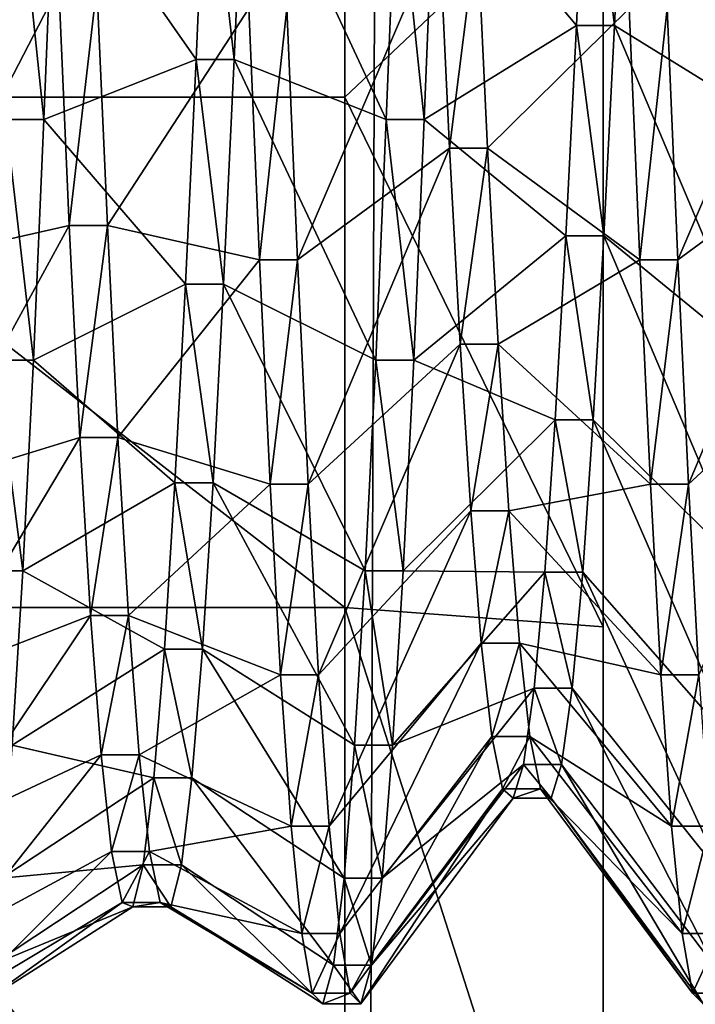
# Model space of a CAD drawing. Extents: x -0.243 to 0.22, y -0.051 to 0.189.
# Drawn here: x -0.234 to -0.232, y 0.006 to 0.008 of the extents above; entities that cross this region are included whole.
import ezdxf

# ---------------------------------------------------------------- set-up
doc = ezdxf.new("R2010")
doc.units = 0
doc.header["$MEASUREMENT"] = 0
doc.layers.get('0').update_dxf_attribs({"linetype": 'CONTINUOUS'})

msp = doc.modelspace()

# ---------------------------------------------------------------- linework, layer by layer
for points in [[(-0.2326588, 0.1672715, 0.0132499), (-0.2326588, 0.0082088, 0.1013056), (-0.2326588, 0.0064432, 0.1005688)], [(-0.2326588, 0.0064432, 0.1005688), (-0.2326588, 0.1580071, -0.0034852), (-0.2326588, 0.1672715, 0.0132499)], [(-0.2326588, -0.01032, 0.0678353), (-0.2326588, 0.1487427, -0.0202204), (-0.2326588, 0.1580071, -0.0034852)], [(-0.2326588, -0.01032, 0.0678353), (-0.2326588, 0.1580071, -0.0034852), (-0.2326588, 0.0052155, 0.0810988)], [(-0.2326588, 0.0064432, 0.1005688), (-0.2326588, 0.0052155, 0.0810988), (-0.2326588, 0.1580071, -0.0034852)], [(-0.233248, 0.1493337, -0.0212209), (-0.2347475, -0.0103885, 0.0671998), (-0.234266, 0.1499572, -0.0215661)], [(-0.233248, 0.1493337, -0.0212209), (-0.233248, -0.0103885, 0.0671998), (-0.2347475, -0.0103885, 0.0671998)], [(-0.2326588, 0.1487427, -0.0202204), (-0.233248, -0.0103885, 0.0671998), (-0.233248, 0.1493337, -0.0212209)], [(-0.2326588, 0.1487427, -0.0202204), (-0.2326588, -0.01032, 0.0678353), (-0.233248, -0.0103885, 0.0671998)], [(-0.233248, 0.008711, 0.101701), (-0.2347475, 0.008711, 0.101701), (-0.2347478, 0.0076516, 0.1017599)], [(-0.233248, 0.008711, 0.101701), (-0.2347478, 0.0076516, 0.1017599), (-0.233248, 0.0076516, 0.1017599)], [(-0.233248, 0.008711, 0.101701), (-0.233248, 0.0076516, 0.1017599), (-0.2326588, 0.0082088, 0.1013056)], [(-0.2330427, 0.0082011, 0.0834666), (-0.2327196, 0.0078149, 0.082804), (-0.2326955, 0.0083397, 0.0830177)], [(-0.2326955, 0.0083397, 0.0830177), (-0.2327196, 0.0078149, 0.082804), (-0.2326328, 0.0078149, 0.082804)], [(-0.2326955, 0.0083397, 0.0830177), (-0.2326328, 0.0078149, 0.082804), (-0.2326087, 0.0083397, 0.0830177)], [(-0.2326087, 0.0083397, 0.0830177), (-0.2326328, 0.0078149, 0.082804), (-0.2322856, 0.0076005, 0.0832221)], [(-0.2326087, 0.0083397, 0.0830177), (-0.2322856, 0.0076005, 0.0832221), (-0.2322614, 0.0082011, 0.0834666)], [(-0.2339108, 0.0082011, 0.0834666), (-0.2335877, 0.0077375, 0.082955), (-0.2335636, 0.0082935, 0.0831673)], [(-0.2335636, 0.0082935, 0.0831673), (-0.2335877, 0.0077375, 0.082955), (-0.2335009, 0.0077375, 0.082955)], [(-0.2335636, 0.0082935, 0.0831673), (-0.2335009, 0.0077375, 0.082955), (-0.2334768, 0.0082935, 0.0831673)], [(-0.2334768, 0.0082935, 0.0831673), (-0.2335009, 0.0077375, 0.082955), (-0.2331536, 0.0076005, 0.0832221)], [(-0.2334768, 0.0082935, 0.0831673), (-0.2331536, 0.0076005, 0.0832221), (-0.2331295, 0.0082011, 0.0834666)], [(-0.2339976, 0.0082011, 0.0834666), (-0.2340217, 0.0076005, 0.0832221), (-0.2339349, 0.0076005, 0.0832221)], [(-0.2339976, 0.0082011, 0.0834666), (-0.2339349, 0.0076005, 0.0832221), (-0.2339108, 0.0082011, 0.0834666)], [(-0.2339108, 0.0082011, 0.0834666), (-0.2339349, 0.0076005, 0.0832221), (-0.2335877, 0.0077375, 0.082955)], [(-0.233248, 0.0076516, 0.1017599), (-0.2326588, 0.0064432, 0.1005688), (-0.2326588, 0.0082088, 0.1013056)], [(-0.2331295, 0.0082011, 0.0834666), (-0.2331536, 0.0076005, 0.0832221), (-0.2330668, 0.0076005, 0.0832221)], [(-0.2331295, 0.0082011, 0.0834666), (-0.2330668, 0.0076005, 0.0832221), (-0.2330427, 0.0082011, 0.0834666)], [(-0.2330427, 0.0082011, 0.0834666), (-0.2330668, 0.0076005, 0.0832221), (-0.2327196, 0.0078149, 0.082804)], [(-0.2333562, 0.0072808, 0.0767863), (-0.2333803, 0.0078542, 0.0764834), (-0.2330331, 0.0080366, 0.0769164)], [(-0.2333562, 0.0072808, 0.0767863), (-0.2330331, 0.0080366, 0.0769164), (-0.233009, 0.0075356, 0.077181)], [(-0.233009, 0.0075356, 0.077181), (-0.2330331, 0.0080366, 0.0769164), (-0.2329463, 0.0080366, 0.0769164)], [(-0.233009, 0.0075356, 0.077181), (-0.2329463, 0.0080366, 0.0769164), (-0.2329222, 0.0075356, 0.077181)], [(-0.2329222, 0.0075356, 0.077181), (-0.2329463, 0.0080366, 0.0769164), (-0.2325991, 0.0078542, 0.0764834)], [(-0.2324882, 0.0072808, 0.0767863), (-0.2325123, 0.0078542, 0.0764834), (-0.232165, 0.0080366, 0.0769164)], [(-0.2324882, 0.0072808, 0.0767863), (-0.232165, 0.0080366, 0.0769164), (-0.2321409, 0.0075356, 0.077181)], [(-0.2342243, 0.0072808, 0.0767863), (-0.2342484, 0.0078542, 0.0764834), (-0.2339012, 0.0079049, 0.0766036)], [(-0.2342243, 0.0072808, 0.0767863), (-0.2339012, 0.0079049, 0.0766036), (-0.2338771, 0.0073586, 0.0769069)], [(-0.2338771, 0.0073586, 0.0769069), (-0.2339012, 0.0079049, 0.0766036), (-0.2338144, 0.0079049, 0.0766036)], [(-0.2338771, 0.0073586, 0.0769069), (-0.2338144, 0.0079049, 0.0766036), (-0.2337902, 0.0073586, 0.0769069)], [(-0.2337902, 0.0073586, 0.0769069), (-0.2338144, 0.0079049, 0.0766036), (-0.2334671, 0.0078542, 0.0764834)], [(-0.2337902, 0.0073586, 0.0769069), (-0.2334671, 0.0078542, 0.0764834), (-0.233443, 0.0072808, 0.0767863)], [(-0.233443, 0.0072808, 0.0767863), (-0.2334671, 0.0078542, 0.0764834), (-0.2333803, 0.0078542, 0.0764834)], [(-0.233443, 0.0072808, 0.0767863), (-0.2333803, 0.0078542, 0.0764834), (-0.2333562, 0.0072808, 0.0767863)], [(-0.2329222, 0.0075356, 0.077181), (-0.2325991, 0.0078542, 0.0764834), (-0.232575, 0.0072808, 0.0767863)], [(-0.232575, 0.0072808, 0.0767863), (-0.2325991, 0.0078542, 0.0764834), (-0.2325123, 0.0078542, 0.0764834)], [(-0.232575, 0.0072808, 0.0767863), (-0.2325123, 0.0078542, 0.0764834), (-0.2324882, 0.0072808, 0.0767863)], [(-0.2330668, 0.0076005, 0.0832221), (-0.2327437, 0.0073353, 0.0825025), (-0.2327196, 0.0078149, 0.082804)], [(-0.2327196, 0.0078149, 0.082804), (-0.2327437, 0.0073353, 0.0825025), (-0.2326569, 0.0073353, 0.0825025)], [(-0.2327196, 0.0078149, 0.082804), (-0.2326569, 0.0073353, 0.0825025), (-0.2326328, 0.0078149, 0.082804)], [(-0.2326328, 0.0078149, 0.082804), (-0.2326569, 0.0073353, 0.0825025), (-0.2323097, 0.0070515, 0.0828769)], [(-0.2326328, 0.0078149, 0.082804), (-0.2323097, 0.0070515, 0.0828769), (-0.2322856, 0.0076005, 0.0832221)], [(-0.2339349, 0.0076005, 0.0832221), (-0.2336118, 0.0072249, 0.0826481), (-0.2335877, 0.0077375, 0.082955)], [(-0.2335877, 0.0077375, 0.082955), (-0.2336118, 0.0072249, 0.0826481), (-0.233525, 0.0072249, 0.0826481)], [(-0.2335877, 0.0077375, 0.082955), (-0.233525, 0.0072249, 0.0826481), (-0.2335009, 0.0077375, 0.082955)], [(-0.2335009, 0.0077375, 0.082955), (-0.233525, 0.0072249, 0.0826481), (-0.2331778, 0.0070515, 0.0828769)], [(-0.2335009, 0.0077375, 0.082955), (-0.2331778, 0.0070515, 0.0828769), (-0.2331536, 0.0076005, 0.0832221)], [(-0.233248, 0.0064877, 0.1012755), (-0.233248, 0.0076516, 0.1017599), (-0.2347478, 0.0076516, 0.1017599)], [(-0.233248, 0.0064877, 0.1012755), (-0.2347478, 0.0076516, 0.1017599), (-0.2347478, 0.0064877, 0.1012755)], [(-0.233248, 0.0076516, 0.1017599), (-0.233248, 0.0064877, 0.1012755), (-0.2326588, 0.0064432, 0.1005688)], [(-0.2340217, 0.0076005, 0.0832221), (-0.2340458, 0.0070515, 0.0828769), (-0.233959, 0.0070515, 0.0828769)], [(-0.2340217, 0.0076005, 0.0832221), (-0.233959, 0.0070515, 0.0828769), (-0.2339349, 0.0076005, 0.0832221)], [(-0.2339349, 0.0076005, 0.0832221), (-0.233959, 0.0070515, 0.0828769), (-0.2336118, 0.0072249, 0.0826481)], [(-0.2331536, 0.0076005, 0.0832221), (-0.2331778, 0.0070515, 0.0828769), (-0.233091, 0.0070515, 0.0828769)], [(-0.2331536, 0.0076005, 0.0832221), (-0.233091, 0.0070515, 0.0828769), (-0.2330668, 0.0076005, 0.0832221)], [(-0.2330668, 0.0076005, 0.0832221), (-0.233091, 0.0070515, 0.0828769), (-0.2327437, 0.0073353, 0.0825025)], [(-0.2333321, 0.0067687, 0.0771841), (-0.2333562, 0.0072808, 0.0767863), (-0.233009, 0.0075356, 0.077181)], [(-0.2333321, 0.0067687, 0.0771841), (-0.233009, 0.0075356, 0.077181), (-0.2329849, 0.0070882, 0.0775286)], [(-0.2329849, 0.0070882, 0.0775286), (-0.233009, 0.0075356, 0.077181), (-0.2329222, 0.0075356, 0.077181)], [(-0.2329849, 0.0070882, 0.0775286), (-0.2329222, 0.0075356, 0.077181), (-0.2328981, 0.0070882, 0.0775286)], [(-0.2328981, 0.0070882, 0.0775286), (-0.2329222, 0.0075356, 0.077181), (-0.232575, 0.0072808, 0.0767863)], [(-0.232464, 0.0067687, 0.0771841), (-0.2324882, 0.0072808, 0.0767863), (-0.2321409, 0.0075356, 0.077181)], [(-0.232464, 0.0067687, 0.0771841), (-0.2321409, 0.0075356, 0.077181), (-0.2321168, 0.0070882, 0.0775286)], [(-0.2342002, 0.0067687, 0.0771841), (-0.2342243, 0.0072808, 0.0767863), (-0.2338771, 0.0073586, 0.0769069)], [(-0.2342002, 0.0067687, 0.0771841), (-0.2338771, 0.0073586, 0.0769069), (-0.233853, 0.0068752, 0.0772989)], [(-0.233853, 0.0068752, 0.0772989), (-0.2338771, 0.0073586, 0.0769069), (-0.2337902, 0.0073586, 0.0769069)], [(-0.233853, 0.0068752, 0.0772989), (-0.2337902, 0.0073586, 0.0769069), (-0.2337661, 0.0068752, 0.0772989)], [(-0.2337661, 0.0068752, 0.0772989), (-0.2337902, 0.0073586, 0.0769069), (-0.233443, 0.0072808, 0.0767863)], [(-0.233091, 0.0070515, 0.0828769), (-0.2327679, 0.0069152, 0.0821222), (-0.2327437, 0.0073353, 0.0825025)], [(-0.2327437, 0.0073353, 0.0825025), (-0.2327679, 0.0069152, 0.0821222), (-0.232681, 0.0069152, 0.0821222)], [(-0.2327437, 0.0073353, 0.0825025), (-0.232681, 0.0069152, 0.0821222), (-0.2326569, 0.0073353, 0.0825025)], [(-0.2326569, 0.0073353, 0.0825025), (-0.232681, 0.0069152, 0.0821222), (-0.2323338, 0.0065707, 0.0824417)], [(-0.2326569, 0.0073353, 0.0825025), (-0.2323338, 0.0065707, 0.0824417), (-0.2323097, 0.0070515, 0.0828769)], [(-0.2337661, 0.0068752, 0.0772989), (-0.233443, 0.0072808, 0.0767863), (-0.2334189, 0.0067687, 0.0771841)], [(-0.2334189, 0.0067687, 0.0771841), (-0.233443, 0.0072808, 0.0767863), (-0.2333562, 0.0072808, 0.0767863)], [(-0.2334189, 0.0067687, 0.0771841), (-0.2333562, 0.0072808, 0.0767863), (-0.2333321, 0.0067687, 0.0771841)], [(-0.2328981, 0.0070882, 0.0775286), (-0.232575, 0.0072808, 0.0767863), (-0.2325508, 0.0067687, 0.0771841)], [(-0.2325508, 0.0067687, 0.0771841), (-0.232575, 0.0072808, 0.0767863), (-0.2324882, 0.0072808, 0.0767863)], [(-0.2325508, 0.0067687, 0.0771841), (-0.2324882, 0.0072808, 0.0767863), (-0.232464, 0.0067687, 0.0771841)], [(-0.233959, 0.0070515, 0.0828769), (-0.2336359, 0.0067717, 0.0822553), (-0.2336118, 0.0072249, 0.0826481)], [(-0.2336118, 0.0072249, 0.0826481), (-0.2336359, 0.0067717, 0.0822553), (-0.2335491, 0.0067717, 0.0822553)], [(-0.2336118, 0.0072249, 0.0826481), (-0.2335491, 0.0067717, 0.0822553), (-0.233525, 0.0072249, 0.0826481)], [(-0.233525, 0.0072249, 0.0826481), (-0.2335491, 0.0067717, 0.0822553), (-0.2332019, 0.0065707, 0.0824417)], [(-0.233525, 0.0072249, 0.0826481), (-0.2332019, 0.0065707, 0.0824417), (-0.2331778, 0.0070515, 0.0828769)], [(-0.233308, 0.0063334, 0.0776649), (-0.2333321, 0.0067687, 0.0771841), (-0.2329849, 0.0070882, 0.0775286)], [(-0.233308, 0.0063334, 0.0776649), (-0.2329849, 0.0070882, 0.0775286), (-0.2329608, 0.0067079, 0.0779486)], [(-0.2329608, 0.0067079, 0.0779486), (-0.2329849, 0.0070882, 0.0775286), (-0.2328981, 0.0070882, 0.0775286)], [(-0.2329608, 0.0067079, 0.0779486), (-0.2328981, 0.0070882, 0.0775286), (-0.2328739, 0.0067079, 0.0779486)], [(-0.2328739, 0.0067079, 0.0779486), (-0.2328981, 0.0070882, 0.0775286), (-0.2325508, 0.0067687, 0.0771841)], [(-0.2324399, 0.0063334, 0.0776649), (-0.232464, 0.0067687, 0.0771841), (-0.2321168, 0.0070882, 0.0775286)], [(-0.2340458, 0.0070515, 0.0828769), (-0.2340699, 0.0065707, 0.0824417), (-0.2339831, 0.0065707, 0.0824417)], [(-0.2340458, 0.0070515, 0.0828769), (-0.2339831, 0.0065707, 0.0824417), (-0.233959, 0.0070515, 0.0828769)], [(-0.233959, 0.0070515, 0.0828769), (-0.2339831, 0.0065707, 0.0824417), (-0.2336359, 0.0067717, 0.0822553)], [(-0.2331778, 0.0070515, 0.0828769), (-0.2332019, 0.0065707, 0.0824417), (-0.2331151, 0.0065707, 0.0824417)], [(-0.2331778, 0.0070515, 0.0828769), (-0.2331151, 0.0065707, 0.0824417), (-0.233091, 0.0070515, 0.0828769)], [(-0.233091, 0.0070515, 0.0828769), (-0.2331151, 0.0065707, 0.0824417), (-0.2327679, 0.0069152, 0.0821222)], [(-0.2331151, 0.0065707, 0.0824417), (-0.232792, 0.0065676, 0.0816748), (-0.2327679, 0.0069152, 0.0821222)], [(-0.2327679, 0.0069152, 0.0821222), (-0.232792, 0.0065676, 0.0816748), (-0.2327051, 0.0065676, 0.0816748)], [(-0.2327679, 0.0069152, 0.0821222), (-0.2327051, 0.0065676, 0.0816748), (-0.232681, 0.0069152, 0.0821222)], [(-0.232681, 0.0069152, 0.0821222), (-0.2327051, 0.0065676, 0.0816748), (-0.2323579, 0.0061729, 0.0819296)], [(-0.232681, 0.0069152, 0.0821222), (-0.2323579, 0.0061729, 0.0819296), (-0.2323338, 0.0065707, 0.0824417)], [(-0.2341761, 0.0063334, 0.0776649), (-0.2342002, 0.0067687, 0.0771841), (-0.233853, 0.0068752, 0.0772989)], [(-0.2341761, 0.0063334, 0.0776649), (-0.233853, 0.0068752, 0.0772989), (-0.2338288, 0.0064687, 0.0777673)], [(-0.2338288, 0.0064687, 0.0777673), (-0.233853, 0.0068752, 0.0772989), (-0.2337661, 0.0068752, 0.0772989)], [(-0.2338288, 0.0064687, 0.0777673), (-0.2337661, 0.0068752, 0.0772989), (-0.233742, 0.0064687, 0.0777673)], [(-0.233742, 0.0064687, 0.0777673), (-0.2337661, 0.0068752, 0.0772989), (-0.2334189, 0.0067687, 0.0771841)], [(-0.2339831, 0.0065707, 0.0824417), (-0.23366, 0.0063922, 0.081788), (-0.2336359, 0.0067717, 0.0822553)], [(-0.233742, 0.0064687, 0.0777673), (-0.2334189, 0.0067687, 0.0771841), (-0.2333948, 0.0063334, 0.0776649)], [(-0.2336359, 0.0067717, 0.0822553), (-0.23366, 0.0063922, 0.081788), (-0.2335732, 0.0063922, 0.081788)], [(-0.2336359, 0.0067717, 0.0822553), (-0.2335732, 0.0063922, 0.081788), (-0.2335491, 0.0067717, 0.0822553)], [(-0.2335491, 0.0067717, 0.0822553), (-0.2335732, 0.0063922, 0.081788), (-0.233226, 0.0061729, 0.0819296)], [(-0.2335491, 0.0067717, 0.0822553), (-0.233226, 0.0061729, 0.0819296), (-0.2332019, 0.0065707, 0.0824417)], [(-0.2333948, 0.0063334, 0.0776649), (-0.2334189, 0.0067687, 0.0771841), (-0.2333321, 0.0067687, 0.0771841)], [(-0.2333948, 0.0063334, 0.0776649), (-0.2333321, 0.0067687, 0.0771841), (-0.233308, 0.0063334, 0.0776649)], [(-0.2328739, 0.0067079, 0.0779486), (-0.2325508, 0.0067687, 0.0771841), (-0.2325267, 0.0063334, 0.0776649)], [(-0.2325267, 0.0063334, 0.0776649), (-0.2325508, 0.0067687, 0.0771841), (-0.232464, 0.0067687, 0.0771841)], [(-0.2325267, 0.0063334, 0.0776649), (-0.232464, 0.0067687, 0.0771841), (-0.2324399, 0.0063334, 0.0776649)], [(-0.2332839, 0.0059883, 0.0782139), (-0.233308, 0.0063334, 0.0776649), (-0.2329608, 0.0067079, 0.0779486)], [(-0.2332839, 0.0059883, 0.0782139), (-0.2329608, 0.0067079, 0.0779486), (-0.2329367, 0.0064063, 0.0784283)], [(-0.2329367, 0.0064063, 0.0784283), (-0.2329608, 0.0067079, 0.0779486), (-0.2328739, 0.0067079, 0.0779486)], [(-0.2329367, 0.0064063, 0.0784283), (-0.2328739, 0.0067079, 0.0779486), (-0.2328498, 0.0064063, 0.0784283)], [(-0.2328498, 0.0064063, 0.0784283), (-0.2328739, 0.0067079, 0.0779486), (-0.2325267, 0.0063334, 0.0776649)], [(-0.2340699, 0.0065707, 0.0824417), (-0.2340073, 0.0061729, 0.0819296), (-0.2339831, 0.0065707, 0.0824417)], [(-0.2339831, 0.0065707, 0.0824417), (-0.2340073, 0.0061729, 0.0819296), (-0.23366, 0.0063922, 0.081788)], [(-0.2332019, 0.0065707, 0.0824417), (-0.233226, 0.0061729, 0.0819296), (-0.2331392, 0.0061729, 0.0819296)], [(-0.2332019, 0.0065707, 0.0824417), (-0.2331392, 0.0061729, 0.0819296), (-0.2331151, 0.0065707, 0.0824417)], [(-0.2331151, 0.0065707, 0.0824417), (-0.2331392, 0.0061729, 0.0819296), (-0.232792, 0.0065676, 0.0816748)], [(-0.2331392, 0.0061729, 0.0819296), (-0.2328161, 0.006303, 0.0811738), (-0.232792, 0.0065676, 0.0816748)], [(-0.232792, 0.0065676, 0.0816748), (-0.2328161, 0.006303, 0.0811738), (-0.2327293, 0.006303, 0.0811738)], [(-0.232792, 0.0065676, 0.0816748), (-0.2327293, 0.006303, 0.0811738), (-0.2327051, 0.0065676, 0.0816748)], [(-0.2327051, 0.0065676, 0.0816748), (-0.2327293, 0.006303, 0.0811738), (-0.232382, 0.00587, 0.0813562)], [(-0.2327051, 0.0065676, 0.0816748), (-0.232382, 0.00587, 0.0813562), (-0.2323579, 0.0061729, 0.0819296)], [(-0.233248, 0.0046258, 0.1004069), (-0.233248, 0.0064877, 0.1012755), (-0.2347478, 0.0064877, 0.1012755)], [(-0.233248, 0.0046258, 0.1004069), (-0.2347478, 0.0064877, 0.1012755), (-0.2347478, 0.0046258, 0.1004069)], [(-0.2326588, 0.0046466, 0.0997252), (-0.2326588, 0.0064432, 0.1005688), (-0.233248, 0.0064877, 0.1012755)], [(-0.2326588, 0.0046466, 0.0997252), (-0.233248, 0.0064877, 0.1012755), (-0.233248, 0.0046258, 0.1004069)], [(-0.2341519, 0.0059883, 0.0782139), (-0.2341761, 0.0063334, 0.0776649), (-0.2338288, 0.0064687, 0.0777673)], [(-0.2341519, 0.0059883, 0.0782139), (-0.2338288, 0.0064687, 0.0777673), (-0.2338047, 0.0061509, 0.0782973)], [(-0.2338047, 0.0061509, 0.0782973), (-0.2338288, 0.0064687, 0.0777673), (-0.233742, 0.0064687, 0.0777673)], [(-0.2338047, 0.0061509, 0.0782973), (-0.233742, 0.0064687, 0.0777673), (-0.2337179, 0.0061509, 0.0782973)], [(-0.2337179, 0.0061509, 0.0782973), (-0.233742, 0.0064687, 0.0777673), (-0.2333948, 0.0063334, 0.0776649)], [(-0.2326588, 0.0046466, 0.0997252), (-0.2326588, 0.0052155, 0.0810988), (-0.2326588, 0.0064432, 0.1005688)], [(-0.2332598, 0.0057437, 0.0788145), (-0.2332839, 0.0059883, 0.0782139), (-0.2329367, 0.0064063, 0.0784283)], [(-0.2332598, 0.0057437, 0.0788145), (-0.2329367, 0.0064063, 0.0784283), (-0.2329125, 0.0061927, 0.0789531)], [(-0.2329125, 0.0061927, 0.0789531), (-0.2329367, 0.0064063, 0.0784283), (-0.2328498, 0.0064063, 0.0784283)], [(-0.2329125, 0.0061927, 0.0789531), (-0.2328498, 0.0064063, 0.0784283), (-0.2328257, 0.0061927, 0.0789531)], [(-0.2328498, 0.0064063, 0.0784283), (-0.2325267, 0.0063334, 0.0776649), (-0.2325026, 0.0059883, 0.0782139)], [(-0.2328257, 0.0061927, 0.0789531), (-0.2328498, 0.0064063, 0.0784283), (-0.2325026, 0.0059883, 0.0782139)], [(-0.2340073, 0.0061729, 0.0819296), (-0.2336842, 0.0060985, 0.0812599), (-0.23366, 0.0063922, 0.081788)], [(-0.23366, 0.0063922, 0.081788), (-0.2336842, 0.0060985, 0.0812599), (-0.2335973, 0.0060985, 0.0812599)], [(-0.23366, 0.0063922, 0.081788), (-0.2335973, 0.0060985, 0.0812599), (-0.2335732, 0.0063922, 0.081788)], [(-0.2335732, 0.0063922, 0.081788), (-0.2335973, 0.0060985, 0.0812599), (-0.2332501, 0.00587, 0.0813562)], [(-0.2335732, 0.0063922, 0.081788), (-0.2332501, 0.00587, 0.0813562), (-0.233226, 0.0061729, 0.0819296)], [(-0.2337179, 0.0061509, 0.0782973), (-0.2333948, 0.0063334, 0.0776649), (-0.2333707, 0.0059883, 0.0782139)], [(-0.2333707, 0.0059883, 0.0782139), (-0.2333948, 0.0063334, 0.0776649), (-0.233308, 0.0063334, 0.0776649)], [(-0.2333707, 0.0059883, 0.0782139), (-0.233308, 0.0063334, 0.0776649), (-0.2332839, 0.0059883, 0.0782139)], [(-0.2325026, 0.0059883, 0.0782139), (-0.2325267, 0.0063334, 0.0776649), (-0.2324399, 0.0063334, 0.0776649)], [(-0.2325026, 0.0059883, 0.0782139), (-0.2324399, 0.0063334, 0.0776649), (-0.2324158, 0.0059883, 0.0782139)], [(-0.2331633, 0.00587, 0.0813562), (-0.2328402, 0.0061294, 0.0806344), (-0.2328161, 0.006303, 0.0811738)], [(-0.2331392, 0.0061729, 0.0819296), (-0.2331633, 0.00587, 0.0813562), (-0.2328161, 0.006303, 0.0811738)], [(-0.2328161, 0.006303, 0.0811738), (-0.2328402, 0.0061294, 0.0806344), (-0.2327534, 0.0061294, 0.0806344)], [(-0.2328161, 0.006303, 0.0811738), (-0.2327534, 0.0061294, 0.0806344), (-0.2327293, 0.006303, 0.0811738)], [(-0.2327293, 0.006303, 0.0811738), (-0.2327534, 0.0061294, 0.0806344), (-0.2324061, 0.0056713, 0.0807389)], [(-0.2327293, 0.006303, 0.0811738), (-0.2324061, 0.0056713, 0.0807389), (-0.232382, 0.00587, 0.0813562)], [(-0.2332357, 0.0056072, 0.0794484), (-0.2332598, 0.0057437, 0.0788145), (-0.2329125, 0.0061927, 0.0789531)], [(-0.2332357, 0.0056072, 0.0794484), (-0.2329125, 0.0061927, 0.0789531), (-0.2328884, 0.0060734, 0.079507)], [(-0.2328884, 0.0060734, 0.079507), (-0.2329125, 0.0061927, 0.0789531), (-0.2328257, 0.0061927, 0.0789531)], [(-0.2328884, 0.0060734, 0.079507), (-0.2328257, 0.0061927, 0.0789531), (-0.2328016, 0.0060734, 0.079507)], [(-0.2328257, 0.0061927, 0.0789531), (-0.2325026, 0.0059883, 0.0782139), (-0.2324785, 0.0057437, 0.0788145)], [(-0.2328016, 0.0060734, 0.079507), (-0.2328257, 0.0061927, 0.0789531), (-0.2324785, 0.0057437, 0.0788145)], [(-0.2340073, 0.0061729, 0.0819296), (-0.2340314, 0.00587, 0.0813562), (-0.2336842, 0.0060985, 0.0812599)], [(-0.233226, 0.0061729, 0.0819296), (-0.2332501, 0.00587, 0.0813562), (-0.2331633, 0.00587, 0.0813562)], [(-0.233226, 0.0061729, 0.0819296), (-0.2331633, 0.00587, 0.0813562), (-0.2331392, 0.0061729, 0.0819296)], [(-0.2341278, 0.0057437, 0.0788145), (-0.2341519, 0.0059883, 0.0782139), (-0.2338047, 0.0061509, 0.0782973)], [(-0.2341278, 0.0057437, 0.0788145), (-0.2338047, 0.0061509, 0.0782973), (-0.2337806, 0.0059308, 0.0788722)], [(-0.2337806, 0.0059308, 0.0788722), (-0.2338047, 0.0061509, 0.0782973), (-0.2337179, 0.0061509, 0.0782973)], [(-0.2337806, 0.0059308, 0.0788722), (-0.2337179, 0.0061509, 0.0782973), (-0.2336938, 0.0059308, 0.0788722)], [(-0.2336938, 0.0059308, 0.0788722), (-0.2337179, 0.0061509, 0.0782973), (-0.2333707, 0.0059883, 0.0782139)], [(-0.2331874, 0.0056713, 0.0807389), (-0.2328643, 0.006052, 0.0800731), (-0.2328402, 0.0061294, 0.0806344)], [(-0.2331633, 0.00587, 0.0813562), (-0.2331874, 0.0056713, 0.0807389), (-0.2328402, 0.0061294, 0.0806344)], [(-0.2328402, 0.0061294, 0.0806344), (-0.2328643, 0.006052, 0.0800731), (-0.2327775, 0.006052, 0.0800731)], [(-0.2328402, 0.0061294, 0.0806344), (-0.2327775, 0.006052, 0.0800731), (-0.2327534, 0.0061294, 0.0806344)], [(-0.2327534, 0.0061294, 0.0806344), (-0.2327775, 0.006052, 0.0800731), (-0.2324303, 0.0055828, 0.0800965)], [(-0.2327534, 0.0061294, 0.0806344), (-0.2324303, 0.0055828, 0.0800965), (-0.2324061, 0.0056713, 0.0807389)], [(-0.2340314, 0.00587, 0.0813562), (-0.2337083, 0.0059003, 0.0806867), (-0.2336842, 0.0060985, 0.0812599)], [(-0.2336842, 0.0060985, 0.0812599), (-0.2337083, 0.0059003, 0.0806867), (-0.2336214, 0.0059003, 0.0806867)], [(-0.2336842, 0.0060985, 0.0812599), (-0.2336214, 0.0059003, 0.0806867), (-0.2335973, 0.0060985, 0.0812599)], [(-0.2335973, 0.0060985, 0.0812599), (-0.2336214, 0.0059003, 0.0806867), (-0.2332742, 0.0056713, 0.0807389)], [(-0.2335973, 0.0060985, 0.0812599), (-0.2332742, 0.0056713, 0.0807389), (-0.2332501, 0.00587, 0.0813562)], [(-0.2332115, 0.0055828, 0.0800965), (-0.2332357, 0.0056072, 0.0794484), (-0.2328884, 0.0060734, 0.079507)], [(-0.2332115, 0.0055828, 0.0800965), (-0.2328884, 0.0060734, 0.079507), (-0.2328643, 0.006052, 0.0800731)], [(-0.2328643, 0.006052, 0.0800731), (-0.2328884, 0.0060734, 0.079507), (-0.2328016, 0.0060734, 0.079507)], [(-0.2328643, 0.006052, 0.0800731), (-0.2328016, 0.0060734, 0.079507), (-0.2327775, 0.006052, 0.0800731)], [(-0.2328016, 0.0060734, 0.079507), (-0.2324785, 0.0057437, 0.0788145), (-0.2324544, 0.0056072, 0.0794484)], [(-0.2327775, 0.006052, 0.0800731), (-0.2328016, 0.0060734, 0.079507), (-0.2324544, 0.0056072, 0.0794484)], [(-0.2331874, 0.0056713, 0.0807389), (-0.2332115, 0.0055828, 0.0800965), (-0.2328643, 0.006052, 0.0800731)], [(-0.2327775, 0.006052, 0.0800731), (-0.2324544, 0.0056072, 0.0794484), (-0.2324303, 0.0055828, 0.0800965)], [(-0.2336938, 0.0059308, 0.0788722), (-0.2333707, 0.0059883, 0.0782139), (-0.2333466, 0.0057437, 0.0788145)], [(-0.2333466, 0.0057437, 0.0788145), (-0.2333707, 0.0059883, 0.0782139), (-0.2332839, 0.0059883, 0.0782139)], [(-0.2333466, 0.0057437, 0.0788145), (-0.2332839, 0.0059883, 0.0782139), (-0.2332598, 0.0057437, 0.0788145)], [(-0.2324785, 0.0057437, 0.0788145), (-0.2325026, 0.0059883, 0.0782139), (-0.2324158, 0.0059883, 0.0782139)], [(-0.2324785, 0.0057437, 0.0788145), (-0.2324158, 0.0059883, 0.0782139), (-0.2323917, 0.0057437, 0.0788145)], [(-0.2341037, 0.0056072, 0.0794484), (-0.2341278, 0.0057437, 0.0788145), (-0.2337806, 0.0059308, 0.0788722)], [(-0.2341037, 0.0056072, 0.0794484), (-0.2337806, 0.0059308, 0.0788722), (-0.2337565, 0.0058144, 0.0794744)], [(-0.2337565, 0.0058144, 0.0794744), (-0.2337806, 0.0059308, 0.0788722), (-0.2336938, 0.0059308, 0.0788722)], [(-0.2337565, 0.0058144, 0.0794744), (-0.2336938, 0.0059308, 0.0788722), (-0.2336697, 0.0058144, 0.0794744)], [(-0.2336697, 0.0058144, 0.0794744), (-0.2336938, 0.0059308, 0.0788722), (-0.2333466, 0.0057437, 0.0788145)], [(-0.2340555, 0.0056713, 0.0807389), (-0.2337324, 0.0058044, 0.0800854), (-0.2337083, 0.0059003, 0.0806867)], [(-0.2340314, 0.00587, 0.0813562), (-0.2340555, 0.0056713, 0.0807389), (-0.2337083, 0.0059003, 0.0806867)], [(-0.2337083, 0.0059003, 0.0806867), (-0.2337324, 0.0058044, 0.0800854), (-0.2336456, 0.0058044, 0.0800854)], [(-0.2337083, 0.0059003, 0.0806867), (-0.2336456, 0.0058044, 0.0800854), (-0.2336214, 0.0059003, 0.0806867)], [(-0.2336214, 0.0059003, 0.0806867), (-0.2336456, 0.0058044, 0.0800854), (-0.2332983, 0.0055828, 0.0800965)], [(-0.2336214, 0.0059003, 0.0806867), (-0.2332983, 0.0055828, 0.0800965), (-0.2332742, 0.0056713, 0.0807389)], [(-0.2332501, 0.00587, 0.0813562), (-0.2332742, 0.0056713, 0.0807389), (-0.2331874, 0.0056713, 0.0807389)], [(-0.2332501, 0.00587, 0.0813562), (-0.2331874, 0.0056713, 0.0807389), (-0.2331633, 0.00587, 0.0813562)], [(-0.2340796, 0.0055828, 0.0800965), (-0.2341037, 0.0056072, 0.0794484), (-0.2337565, 0.0058144, 0.0794744)], [(-0.2340796, 0.0055828, 0.0800965), (-0.2337565, 0.0058144, 0.0794744), (-0.2337324, 0.0058044, 0.0800854)], [(-0.2340555, 0.0056713, 0.0807389), (-0.2340796, 0.0055828, 0.0800965), (-0.2337324, 0.0058044, 0.0800854)], [(-0.2337324, 0.0058044, 0.0800854), (-0.2337565, 0.0058144, 0.0794744), (-0.2336697, 0.0058144, 0.0794744)], [(-0.2337324, 0.0058044, 0.0800854), (-0.2336697, 0.0058144, 0.0794744), (-0.2336456, 0.0058044, 0.0800854)], [(-0.2336697, 0.0058144, 0.0794744), (-0.2333466, 0.0057437, 0.0788145), (-0.2333224, 0.0056072, 0.0794484)], [(-0.2336456, 0.0058044, 0.0800854), (-0.2336697, 0.0058144, 0.0794744), (-0.2333224, 0.0056072, 0.0794484)], [(-0.2336456, 0.0058044, 0.0800854), (-0.2333224, 0.0056072, 0.0794484), (-0.2332983, 0.0055828, 0.0800965)], [(-0.2333224, 0.0056072, 0.0794484), (-0.2333466, 0.0057437, 0.0788145), (-0.2332598, 0.0057437, 0.0788145)], [(-0.2333224, 0.0056072, 0.0794484), (-0.2332598, 0.0057437, 0.0788145), (-0.2332357, 0.0056072, 0.0794484)], [(-0.2324544, 0.0056072, 0.0794484), (-0.2324785, 0.0057437, 0.0788145), (-0.2323917, 0.0057437, 0.0788145)], [(-0.2324544, 0.0056072, 0.0794484), (-0.2323917, 0.0057437, 0.0788145), (-0.2323676, 0.0056072, 0.0794484)], [(-0.2332742, 0.0056713, 0.0807389), (-0.2332983, 0.0055828, 0.0800965), (-0.2332115, 0.0055828, 0.0800965)], [(-0.2332742, 0.0056713, 0.0807389), (-0.2332115, 0.0055828, 0.0800965), (-0.2331874, 0.0056713, 0.0807389)], [(-0.2332983, 0.0055828, 0.0800965), (-0.2333224, 0.0056072, 0.0794484), (-0.2332357, 0.0056072, 0.0794484)], [(-0.2332983, 0.0055828, 0.0800965), (-0.2332357, 0.0056072, 0.0794484), (-0.2332115, 0.0055828, 0.0800965)], [(-0.2324303, 0.0055828, 0.0800965), (-0.2324544, 0.0056072, 0.0794484), (-0.2323676, 0.0056072, 0.0794484)]]:
    msp.add_3dface(points)

doc.saveas('drawing.dxf')
